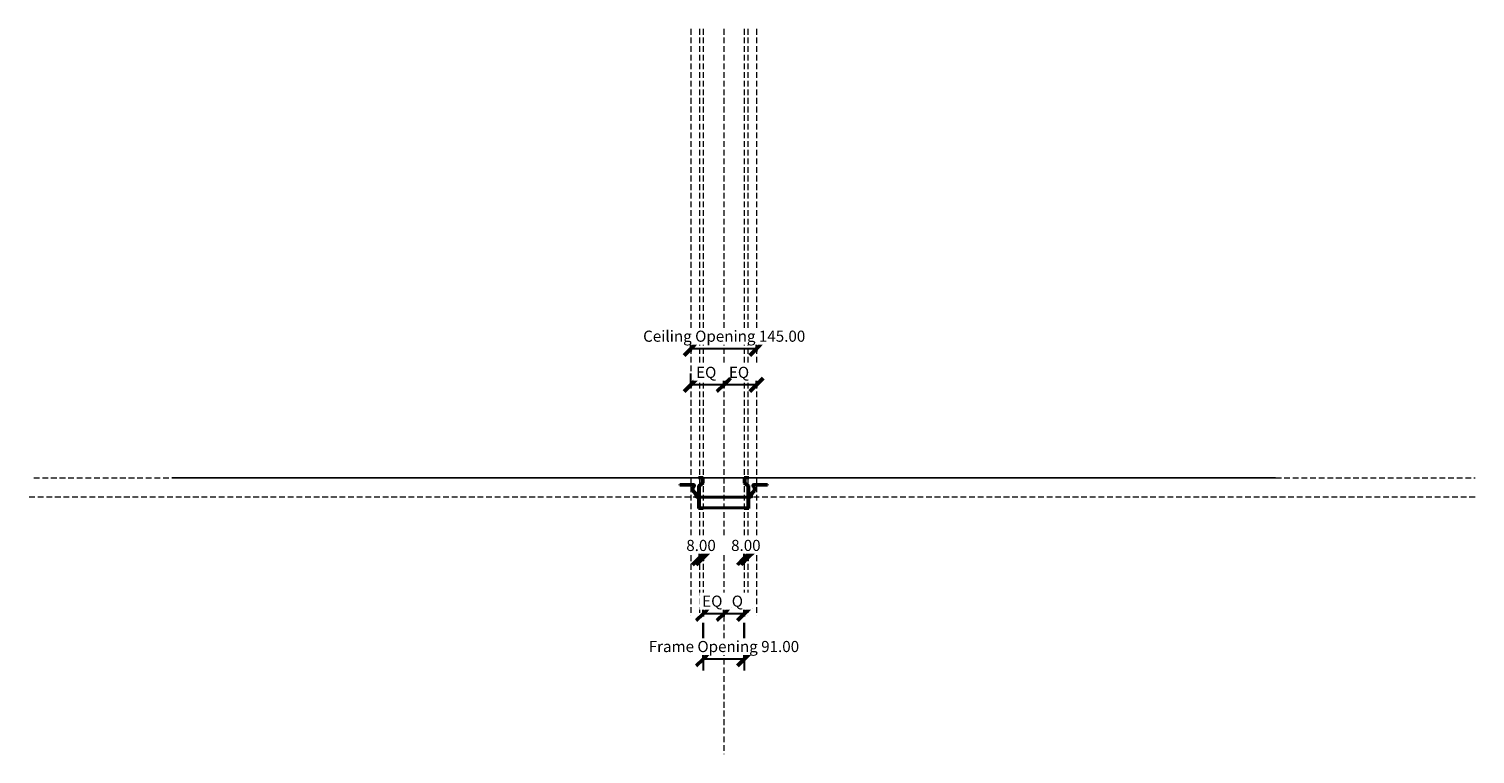
# Model space of a CAD drawing. Units: millimetres. Extents: x -1535 to 1660, y -610 to 991.
import ezdxf

# ---------------------------------------------------------------- set-up
doc = ezdxf.new("R2010")
doc.units = ezdxf.units.MM
doc.linetypes.add('DASHED', pattern=[19.05, 12.7, -6.35])
doc.layers.add('A-----DIP', color=251, linetype='Continuous')
for name, color, linetype, lineweight in [('A-----DIP-10', 251, 'Continuous', 30), ('G-----NPP', 253, 'DASHED', 5), ('G-PLANOTM', 5, 'Continuous', 40)]:
    doc.layers.add(name, color=color, linetype=linetype, lineweight=lineweight)
doc.dimstyles.new('Default_linear_style', dxfattribs={"dimscale": 304.8, "dimtxt": 0.082021, "dimasz": 0.18, "dimexe": 0.082021, "dimexo": 0.004921, "dimgap": 0.026247, "dimtad": 1, "dimtoh": 1, "dimzin": 1, "dimdsep": 46, "dimtxsty": 'Standard', "dimtsz": 0.069597, "dimcen": 0.09, "dimazin": 0, "dimtfac": 1, "dimtmove": 0, "dimatfit": 3, "dimfxl": 1, "dimtvp": 1, "dimtolj": 1, "dimtzin": 0, "dimarcsym": 0})

# ---------------------------------------------------------------- blocks, each defined once
blk = doc.blocks.new('DIMBLOCK1-Front')
at = {"layer": 'A-----DIP-10'}
for p, q in [((0, -305.9), (0, -274.7)), ((45.5, -305.9), (45.5, -274.7)), ((45.5, -299.7), (0, -299.7)), ((0, -299.7), (0, -305.9)), ((45.5, -299.7), (45.5, -305.9))]:
    blk.add_line(p, q, dxfattribs=at)
at = {"layer": 'A-----DIP-10', "lineweight": 50}
for p, q in [((0, -299.7), (15, -284.7)), ((45.5, -299.7), (60.5, -284.7)), ((0, -299.7), (-15, -314.7)), ((45.5, -299.7), (30.5, -314.7))]:
    blk.add_line(p, q, dxfattribs=at)
at = {"layer": 'A-----DIP-10', "color": 0, "insert": (-1.9, -259.8), "char_height": 24.588, "width": 59.077, "attachment_point": 1, "line_spacing_factor": 0.938532, "bg_fill": 3, "box_fill_scale": 1.25, "bg_fill_color": 0, "bg_fill_transparency": 5505103}
blk.add_mtext('\\fArial|b0|i0|c0|p34|;EQ', dxfattribs=at)
blk = doc.blocks.new('DIMBLOCK2-Front')
at = {"layer": 'A-----DIP-10'}
for p, q in [((-45.5, -305.9), (-45.5, -274.7)), ((0, -305.9), (0, -274.7)), ((0, -299.7), (-45.5, -299.7)), ((-45.5, -299.7), (-45.5, -305.9)), ((0, -299.7), (0, -305.9))]:
    blk.add_line(p, q, dxfattribs=at)
at = {"layer": 'A-----DIP-10', "lineweight": 50}
for p, q in [((-45.5, -299.7), (-30.5, -284.7)), ((0, -299.7), (15, -284.7)), ((-45.5, -299.7), (-60.5, -314.7)), ((0, -299.7), (-15, -314.7))]:
    blk.add_line(p, q, dxfattribs=at)
at = {"layer": 'A-----DIP-10', "color": 0, "insert": (-47.4, -259.8), "char_height": 24.588, "width": 59.077, "attachment_point": 1, "line_spacing_factor": 0.938532, "bg_fill": 3, "box_fill_scale": 1.25, "bg_fill_color": 0, "bg_fill_transparency": 5505103}
blk.add_mtext('\\fArial|b0|i0|c0|p34|;EQ', dxfattribs=at)
blk = doc.blocks.new('DIMBLOCK3-Front')
at = {"layer": 'A-----DIP-10'}
for p, q in [((-45.5, -319.8), (-45.5, -424.8)), ((-45.5, -399.8), (-45.5, -319.8)), ((45.5, -319.8), (45.5, -424.8)), ((45.5, -399.8), (45.5, -319.8)), ((45.5, -399.8), (-45.5, -399.8))]:
    blk.add_line(p, q, dxfattribs=at)
at = {"layer": 'A-----DIP-10', "lineweight": 50}
for p, q in [((-45.5, -399.8), (-60.5, -414.8)), ((-45.5, -399.8), (-30.5, -384.8)), ((45.5, -399.8), (30.5, -414.8)), ((45.5, -399.8), (60.5, -384.8))]:
    blk.add_line(p, q, dxfattribs=at)
at = {"layer": 'A-----DIP-10', "color": 0, "insert": (-165.6, -359.9), "char_height": 24.588, "width": 397.385, "attachment_point": 1, "line_spacing_factor": 0.938532, "bg_fill": 3, "box_fill_scale": 1.25, "bg_fill_color": 0, "bg_fill_transparency": 5505103}
blk.add_mtext('\\fArial|b0|i0|c0|p34|;Frame Opening 91.00', dxfattribs=at)
blk = doc.blocks.new('DIMBLOCK4-Front')
at = {"layer": 'A-----DIP-10'}
for p, q in [((0, 199.3), (0, 230.5)), ((72.5, 199.3), (72.5, 230.5)), ((72.5, 205.5), (0, 205.5)), ((0, 205.5), (0, 199.3)), ((72.5, 205.5), (72.5, 199.3))]:
    blk.add_line(p, q, dxfattribs=at)
at = {"layer": 'A-----DIP-10', "lineweight": 50}
for p, q in [((0, 205.5), (-15, 190.5)), ((0, 205.5), (15, 220.5)), ((72.5, 205.5), (57.5, 190.5)), ((72.5, 205.5), (87.5, 220.5))]:
    blk.add_line(p, q, dxfattribs=at)
at = {"layer": 'A-----DIP-10', "color": 0, "insert": (11.6, 245.4), "char_height": 24.588, "width": 59.077, "attachment_point": 1, "line_spacing_factor": 0.938532, "bg_fill": 3, "box_fill_scale": 1.25, "bg_fill_color": 0, "bg_fill_transparency": 14649124}
blk.add_mtext('\\fArial|b0|i0|c0|p34|;EQ', dxfattribs=at)
blk = doc.blocks.new('DIMBLOCK5-Front')
at = {"layer": 'A-----DIP-10'}
for p, q in [((-72.5, 199.3), (-72.5, 230.5)), ((0, 199.3), (0, 230.5)), ((0, 205.5), (-72.5, 205.5)), ((-72.5, 205.5), (-72.5, 199.3)), ((0, 205.5), (0, 199.3))]:
    blk.add_line(p, q, dxfattribs=at)
at = {"layer": 'A-----DIP-10', "lineweight": 50}
for p, q in [((-72.5, 205.5), (-87.5, 190.5)), ((-72.5, 205.5), (-57.5, 220.5)), ((0, 205.5), (-15, 190.5)), ((0, 205.5), (15, 220.5))]:
    blk.add_line(p, q, dxfattribs=at)
at = {"layer": 'A-----DIP-10', "color": 0, "insert": (-60.9, 245.4), "char_height": 24.588, "width": 59.077, "attachment_point": 1, "line_spacing_factor": 0.938532, "bg_fill": 3, "box_fill_scale": 1.25, "bg_fill_color": 0, "bg_fill_transparency": 5505103}
blk.add_mtext('\\fArial|b0|i0|c0|p34|;EQ', dxfattribs=at)
blk = doc.blocks.new('DIMBLOCK6-Front')
at = {"layer": 'A-----DIP-10'}
for p, q in [((-72.5, 279.1), (-72.5, 310.3)), ((72.5, 279.1), (72.5, 310.3)), ((72.5, 285.3), (-72.5, 285.3)), ((-72.5, 285.3), (-72.5, 279.1)), ((72.5, 285.3), (72.5, 279.1))]:
    blk.add_line(p, q, dxfattribs=at)
at = {"layer": 'A-----DIP-10', "lineweight": 50}
for p, q in [((-72.5, 285.3), (-57.5, 300.3)), ((72.5, 285.3), (87.5, 300.3)), ((-72.5, 285.3), (-87.5, 270.3)), ((72.5, 285.3), (57.5, 270.3))]:
    blk.add_line(p, q, dxfattribs=at)
at = {"layer": 'A-----DIP-10', "color": 0, "insert": (-177.9, 325.2), "char_height": 24.588, "width": 426.923, "attachment_point": 1, "line_spacing_factor": 0.938532, "bg_fill": 3, "box_fill_scale": 1.25, "bg_fill_color": 0, "bg_fill_transparency": 5505103}
blk.add_mtext('\\fArial|b0|i0|c0|p34|;Ceiling Opening 145.00', dxfattribs=at)
blk = doc.blocks.new('DIMBLOCK7-Front')
at = {"layer": 'A-----DIP-10'}
for p, q in [((-53.5, -182.8), (-53.5, -151.6)), ((-45.5, -182.8), (-45.5, -151.6)), ((-45.5, -176.6), (-53.5, -176.6)), ((-53.5, -176.6), (-53.5, -182.8)), ((-45.5, -176.6), (-45.5, -182.8))]:
    blk.add_line(p, q, dxfattribs=at)
at = {"layer": 'A-----DIP-10', "lineweight": 50}
for p, q in [((-53.5, -176.6), (-68.5, -191.6)), ((-45.5, -176.6), (-60.5, -191.6)), ((-53.5, -176.6), (-38.5, -161.6)), ((-45.5, -176.6), (-30.5, -161.6))]:
    blk.add_line(p, q, dxfattribs=at)
at = {"layer": 'A-----DIP-10', "color": 0, "insert": (-82.6, -136.7), "char_height": 24.588, "width": 79.385, "attachment_point": 1, "line_spacing_factor": 0.938532, "bg_fill": 3, "box_fill_scale": 1.25, "bg_fill_color": 0, "bg_fill_transparency": 14662024}
blk.add_mtext('\\fArial|b0|i0|c0|p34|;8.00', dxfattribs=at)
blk = doc.blocks.new('DIMBLOCK8-Front')
at = {"layer": 'A-----DIP-10'}
for p, q in [((45.5, -182.8), (45.5, -151.6)), ((53.5, -182.8), (53.5, -151.6)), ((53.5, -176.6), (45.5, -176.6)), ((45.5, -176.6), (45.5, -182.8)), ((53.5, -176.6), (53.5, -182.8))]:
    blk.add_line(p, q, dxfattribs=at)
at = {"layer": 'A-----DIP-10', "lineweight": 50}
for p, q in [((45.5, -176.6), (30.5, -191.6)), ((53.5, -176.6), (38.5, -191.6)), ((45.5, -176.6), (60.5, -161.6)), ((53.5, -176.6), (68.5, -161.6))]:
    blk.add_line(p, q, dxfattribs=at)
at = {"layer": 'A-----DIP-10', "color": 0, "insert": (16.4, -136.7), "char_height": 24.588, "width": 79.385, "attachment_point": 1, "line_spacing_factor": 0.938532, "bg_fill": 3, "box_fill_scale": 1.25, "bg_fill_color": 0, "bg_fill_transparency": 5505103}
blk.add_mtext('\\fArial|b0|i0|c0|p34|;8.00', dxfattribs=at)

msp = doc.modelspace()

# ---------------------------------------------------------------- linework, layer by layer
at = {"layer": 'A-----DIP'}
msp.add_line((1219.2, 0), (-1219.2, 0), dxfattribs=at)
at = {"layer": 'G-----NPP'}
for p, q in [((-53.5, 991.236), (-53.5, -304.8)), ((-45.5, 991.236), (-45.5, -304.8)), ((0, 991.236), (0, -609.6)), ((45.5, 991.236), (45.5, -304.8)), ((53.5, 991.236), (53.5, -304.8)), ((-1524, 0), (1659.773, 0)), ((1659.773, -42.2), (-1534.635, -42.2))]:
    msp.add_line(p, q, dxfattribs=at)
at = {"layer": 'G-PLANOTM'}
for p, q in [((-55.5, 0), (-55.5, 1)), ((-55.5, 1), (-45.5, 1)), ((-45.5, 1), (-55.5, 1)), ((-55.5, 1), (-55.5, 0)), ((-55.5, 1), (-55.5, 0)), ((-55.5, 0), (-55.5, 1)), ((-45.5, 1), (-55.5, 1)), ((-55.5, 1), (-45.5, 1)), ((-45.5, 1), (-45.5, -11.45)), ((-45.5, -11.45), (-45.5, 1)), ((-45.5, -11.45), (-45.5, 1)), ((-45.5, 1), (-45.5, -11.45)), ((45.5, -11.45), (45.5, 1)), ((45.5, 1), (55.5, 1)), ((55.5, 1), (45.5, 1)), ((45.5, 1), (45.5, -11.45)), ((45.5, 1), (45.5, -11.45)), ((45.5, -11.45), (45.5, 1)), ((55.5, 1), (45.5, 1)), ((45.5, 1), (55.5, 1)), ((55.5, 1), (55.5, 0)), ((55.5, 0), (55.5, 1)), ((55.5, 0), (55.5, 1)), ((55.5, 1), (55.5, 0)), ((-97.011, -16.06), (-97.011, -14.4)), ((-97.011, -14.4), (-67.011, -14.4)), ((-67.011, -14.4), (-97.011, -14.4)), ((-97.011, -14.4), (-97.011, -16.06)), ((-97.011, -14.4), (-97.011, -16.06)), ((-97.011, -16.06), (-97.011, -14.4)), ((-67.011, -14.4), (-97.011, -14.4)), ((-97.011, -14.4), (-67.011, -14.4)), ((-67.011, -16.06), (-97.011, -16.06)), ((-97.011, -16.06), (-67.011, -16.06)), ((-97.011, -16.06), (-67.011, -16.06)), ((-67.011, -16.06), (-97.011, -16.06)), ((-69.16, -20.372), (-66.303, -17.515)), ((-66.303, -17.515), (-69.16, -20.372)), ((-66.303, -17.515), (-69.16, -20.372)), ((-69.16, -20.372), (-66.303, -17.515)), ((-69.16, -28.298), (-69.16, -20.372)), ((-69.16, -20.372), (-69.16, -28.298)), ((-69.16, -20.372), (-69.16, -28.298)), ((-69.16, -28.298), (-69.16, -20.372)), ((-59.66, -37.798), (-69.16, -28.298)), ((-69.16, -28.298), (-59.66, -37.798)), ((-69.16, -28.298), (-59.66, -37.798)), ((-59.66, -37.798), (-69.16, -28.298)), ((-65.076, -18.636), (-67.5, -21.06)), ((-67.5, -21.06), (-65.076, -18.636)), ((-67.5, -21.06), (-65.076, -18.636)), ((-65.076, -18.636), (-67.5, -21.06)), ((-67.5, -21.06), (-67.5, -27.61)), ((-67.5, -27.61), (-67.5, -21.06)), ((-67.5, -27.61), (-67.5, -21.06)), ((-67.5, -21.06), (-67.5, -27.61)), ((-67.5, -27.61), (-58, -37.11)), ((-58, -37.11), (-67.5, -27.61)), ((-58, -37.11), (-67.5, -27.61)), ((-67.5, -27.61), (-58, -37.11)), ((-47.5, 0), (-55.5, 0)), ((-55.5, 0), (-47.5, 0)), ((-55.5, 0), (-47.5, 0)), ((-47.5, 0), (-55.5, 0)), ((-55.5, -16.988), (-47.5, -10.497)), ((-47.5, -10.497), (-55.5, -16.988)), ((-47.5, -10.497), (-55.5, -16.988)), ((-55.5, -16.988), (-47.5, -10.497)), ((-55.5, -39.2), (-55.5, -16.988)), ((-55.5, -16.988), (-55.5, -39.2)), ((-55.5, -16.988), (-55.5, -39.2)), ((-55.5, -39.2), (-55.5, -16.988)), ((-45.5, -11.45), (-53.5, -17.941)), ((-53.5, -17.941), (-45.5, -11.45)), ((-53.5, -17.941), (-45.5, -11.45)), ((-45.5, -11.45), (-53.5, -17.941)), ((-53.5, -17.941), (-53.5, -66.16)), ((-53.5, -66.16), (-53.5, -17.941)), ((-53.5, -66.16), (-53.5, -17.941)), ((-53.5, -17.941), (-53.5, -66.16)), ((-47.5, -10.497), (-47.5, 0)), ((-47.5, 0), (-47.5, -10.497)), ((-47.5, 0), (-47.5, -10.497)), ((-47.5, -10.497), (-47.5, 0)), ((53.5, -17.941), (45.5, -11.45)), ((45.5, -11.45), (53.5, -17.941)), ((45.5, -11.45), (53.5, -17.941)), ((53.5, -17.941), (45.5, -11.45)), ((55.5, 0), (47.5, 0)), ((47.5, 0), (47.5, -10.497)), ((47.5, -10.497), (47.5, 0)), ((47.5, 0), (55.5, 0)), ((47.5, 0), (55.5, 0)), ((55.5, 0), (47.5, 0)), ((47.5, -10.497), (47.5, 0)), ((47.5, 0), (47.5, -10.497)), ((47.5, -10.497), (55.5, -16.988)), ((55.5, -16.988), (47.5, -10.497)), ((55.5, -16.988), (47.5, -10.497)), ((47.5, -10.497), (55.5, -16.988)), ((53.5, -66.16), (53.5, -17.941)), ((53.5, -17.941), (53.5, -66.16)), ((53.5, -17.941), (53.5, -66.16)), ((53.5, -66.16), (53.5, -17.941)), ((55.5, -16.988), (55.5, -39.2)), ((55.5, -39.2), (55.5, -16.988)), ((55.5, -39.2), (55.5, -16.988)), ((55.5, -16.988), (55.5, -39.2)), ((58, -37.11), (67.5, -27.61)), ((67.5, -27.61), (58, -37.11)), ((67.5, -27.61), (58, -37.11)), ((58, -37.11), (67.5, -27.61)), ((69.16, -28.298), (59.66, -37.798)), ((59.66, -37.798), (69.16, -28.298)), ((59.66, -37.798), (69.16, -28.298)), ((69.16, -28.298), (59.66, -37.798)), ((67.5, -21.06), (65.076, -18.636)), ((65.076, -18.636), (67.5, -21.06)), ((65.076, -18.636), (67.5, -21.06)), ((67.5, -21.06), (65.076, -18.636)), ((66.303, -17.515), (69.16, -20.372)), ((69.16, -20.372), (66.303, -17.515)), ((69.16, -20.372), (66.303, -17.515)), ((66.303, -17.515), (69.16, -20.372)), ((67.011, -14.4), (97.011, -14.4)), ((97.011, -14.4), (67.011, -14.4)), ((97.011, -14.4), (67.011, -14.4)), ((67.011, -14.4), (97.011, -14.4)), ((97.011, -16.06), (67.011, -16.06)), ((67.011, -16.06), (97.011, -16.06)), ((67.011, -16.06), (97.011, -16.06)), ((97.011, -16.06), (67.011, -16.06)), ((67.5, -27.61), (67.5, -21.06)), ((67.5, -21.06), (67.5, -27.61)), ((67.5, -21.06), (67.5, -27.61)), ((67.5, -27.61), (67.5, -21.06)), ((69.16, -20.372), (69.16, -28.298)), ((69.16, -28.298), (69.16, -20.372)), ((69.16, -28.298), (69.16, -20.372)), ((69.16, -20.372), (69.16, -28.298)), ((97.011, -14.4), (97.011, -16.06)), ((97.011, -16.06), (97.011, -14.4)), ((97.011, -16.06), (97.011, -14.4)), ((97.011, -14.4), (97.011, -16.06)), ((-60.5, -39.2), (-59.66, -39.2)), ((-59.66, -39.2), (-60.5, -39.2)), ((-59.66, -39.2), (-60.5, -39.2)), ((-60.5, -39.2), (-59.66, -39.2)), ((-55.5, -42.2), (-60.5, -42.2)), ((-60.5, -42.2), (-55.5, -42.2)), ((-60.5, -42.2), (-55.5, -42.2)), ((-55.5, -42.2), (-60.5, -42.2)), ((-59.66, -39.2), (-59.66, -37.798)), ((-59.66, -37.798), (-59.66, -39.2)), ((-59.66, -37.798), (-59.66, -39.2)), ((-59.66, -39.2), (-59.66, -37.798)), ((-58, -37.11), (-58, -39.2)), ((-58, -39.2), (-58, -37.11)), ((-58, -39.2), (-58, -37.11)), ((-58, -37.11), (-58, -39.2)), ((-58, -39.2), (-55.5, -39.2)), ((-55.5, -39.2), (-58, -39.2)), ((-55.5, -39.2), (-58, -39.2)), ((-58, -39.2), (-55.5, -39.2)), ((-55.5, -67.36), (-55.5, -42.2)), ((-55.5, -42.2), (-55.5, -67.36)), ((-55.5, -42.2), (-55.5, -67.36)), ((-55.5, -67.36), (-55.5, -42.2)), ((-53.5, -42.2), (-53.5, -66.16)), ((-53.5, -66.16), (-53.5, -42.2)), ((53.5, -42.2), (-53.5, -42.2)), ((-53.5, -42.2), (-53.5, -66.16)), ((-53.5, -66.16), (-53.5, -42.2)), ((-53.5, -42.2), (53.5, -42.2)), ((53.5, -42.2), (-53.5, -42.2)), ((-53.5, -42.2), (53.5, -42.2)), ((-53.5, -42.2), (-53.5, -66.16)), ((-53.5, -66.16), (-53.5, -42.2)), ((53.5, -42.2), (-53.5, -42.2)), ((-53.5, -42.2), (-53.5, -66.16)), ((-53.5, -66.16), (-53.5, -42.2)), ((-53.5, -42.2), (53.5, -42.2)), ((53.5, -42.2), (-53.5, -42.2)), ((-53.5, -42.2), (53.5, -42.2)), ((-53.5, -42.2), (-53.5, -66.16)), ((-53.5, -66.16), (-53.5, -42.2)), ((53.5, -42.2), (-53.5, -42.2)), ((-53.5, -42.2), (-53.5, -66.16)), ((-53.5, -66.16), (-53.5, -42.2)), ((-53.5, -42.2), (53.5, -42.2)), ((53.5, -42.2), (-53.5, -42.2)), ((-53.5, -42.2), (53.5, -42.2)), ((-53.5, -42.2), (-53.5, -66.16)), ((-53.5, -66.16), (-53.5, -42.2)), ((53.5, -42.2), (-53.5, -42.2)), ((-53.5, -42.2), (-53.5, -66.16)), ((-53.5, -66.16), (-53.5, -42.2)), ((-53.5, -42.2), (53.5, -42.2)), ((53.5, -42.2), (-53.5, -42.2)), ((-53.5, -42.2), (53.5, -42.2)), ((53.5, -42.2), (53.5, -66.16)), ((53.5, -66.16), (53.5, -42.2)), ((53.5, -66.16), (53.5, -42.2)), ((53.5, -42.2), (53.5, -66.16)), ((53.5, -42.2), (53.5, -66.16)), ((53.5, -66.16), (53.5, -42.2)), ((53.5, -66.16), (53.5, -42.2)), ((53.5, -42.2), (53.5, -66.16)), ((53.5, -42.2), (53.5, -66.16)), ((53.5, -66.16), (53.5, -42.2)), ((53.5, -66.16), (53.5, -42.2)), ((53.5, -42.2), (53.5, -66.16)), ((53.5, -42.2), (53.5, -66.16)), ((53.5, -66.16), (53.5, -42.2)), ((53.5, -66.16), (53.5, -42.2)), ((53.5, -42.2), (53.5, -66.16)), ((55.5, -39.2), (58, -39.2)), ((58, -39.2), (55.5, -39.2)), ((58, -39.2), (55.5, -39.2)), ((55.5, -39.2), (58, -39.2)), ((60.5, -42.2), (55.5, -42.2)), ((55.5, -42.2), (55.5, -67.36)), ((55.5, -67.36), (55.5, -42.2)), ((55.5, -42.2), (60.5, -42.2)), ((55.5, -42.2), (60.5, -42.2)), ((60.5, -42.2), (55.5, -42.2)), ((55.5, -67.36), (55.5, -42.2)), ((55.5, -42.2), (55.5, -67.36)), ((58, -39.2), (58, -37.11)), ((58, -37.11), (58, -39.2)), ((58, -37.11), (58, -39.2)), ((58, -39.2), (58, -37.11)), ((59.66, -37.798), (59.66, -39.2)), ((59.66, -39.2), (59.66, -37.798)), ((59.66, -39.2), (59.66, -37.798)), ((59.66, -37.798), (59.66, -39.2)), ((59.66, -39.2), (60.5, -39.2)), ((60.5, -39.2), (59.66, -39.2)), ((60.5, -39.2), (59.66, -39.2)), ((59.66, -39.2), (60.5, -39.2)), ((-45.5, -67.36), (-55.5, -67.36)), ((-55.5, -67.36), (-45.5, -67.36)), ((-55.5, -67.36), (-45.5, -67.36)), ((-45.5, -67.36), (-55.5, -67.36)), ((-53.5, -66.16), (-45.5, -66.16)), ((-45.5, -66.16), (-53.5, -66.16)), ((-45.5, -66.16), (-53.5, -66.16)), ((-53.5, -66.16), (-45.5, -66.16)), ((-53.5, -66.16), (53.5, -66.16)), ((53.5, -66.16), (-53.5, -66.16)), ((-53.5, -66.16), (53.5, -66.16)), ((53.5, -66.16), (-53.5, -66.16)), ((-53.5, -66.16), (53.5, -66.16)), ((53.5, -66.16), (-53.5, -66.16)), ((-53.5, -66.16), (53.5, -66.16)), ((53.5, -66.16), (-53.5, -66.16)), ((-53.5, -66.16), (53.5, -66.16)), ((53.5, -66.16), (-53.5, -66.16)), ((-53.5, -66.16), (53.5, -66.16)), ((53.5, -66.16), (-53.5, -66.16)), ((-53.5, -66.16), (53.5, -66.16)), ((53.5, -66.16), (-53.5, -66.16)), ((-53.5, -66.16), (53.5, -66.16)), ((53.5, -66.16), (-53.5, -66.16)), ((-45.5, -66.16), (-45.5, -67.36)), ((-45.5, -67.36), (-45.5, -66.16)), ((-45.5, -67.36), (-45.5, -66.16)), ((-45.5, -66.16), (-45.5, -67.36)), ((45.5, -67.36), (45.5, -66.16)), ((45.5, -66.16), (53.5, -66.16)), ((53.5, -66.16), (45.5, -66.16)), ((45.5, -66.16), (45.5, -67.36)), ((45.5, -66.16), (45.5, -67.36)), ((45.5, -67.36), (45.5, -66.16)), ((53.5, -66.16), (45.5, -66.16)), ((45.5, -66.16), (53.5, -66.16)), ((55.5, -67.36), (45.5, -67.36)), ((45.5, -67.36), (55.5, -67.36)), ((45.5, -67.36), (55.5, -67.36)), ((55.5, -67.36), (45.5, -67.36))]:
    msp.add_line(p, q, dxfattribs=at)
for centre, radius, start, end in [((-67.011, -16.96), 2.56, 319.098376, 90), ((-67.011, -16.96), 2.56, 319.098376, 90), ((-67.011, -16.96), 2.56, 319.098376, 90), ((-67.011, -16.96), 2.56, 319.098376, 90), ((-67.011, -16.96), 0.9, 321.914831, 90), ((-67.011, -16.96), 0.9, 321.914831, 90), ((-67.011, -16.96), 0.9, 321.914831, 90), ((-67.011, -16.96), 0.9, 321.914831, 90), ((67.011, -16.96), 2.56, 90, 220.901624), ((67.011, -16.96), 2.56, 90, 220.901624), ((67.011, -16.96), 2.56, 90, 220.901624), ((67.011, -16.96), 2.56, 90, 220.901624), ((67.011, -16.96), 0.9, 90, 218.085169), ((67.011, -16.96), 0.9, 90, 218.085169), ((67.011, -16.96), 0.9, 90, 218.085169), ((67.011, -16.96), 0.9, 90, 218.085169), ((-60.5, -40.7), 1.5, 90, 270), ((-60.5, -40.7), 1.5, 90, 270), ((-60.5, -40.7), 1.5, 90, 270), ((-60.5, -40.7), 1.5, 90, 270), ((60.5, -40.7), 1.5, 270, 90), ((60.5, -40.7), 1.5, 270, 90), ((60.5, -40.7), 1.5, 270, 90), ((60.5, -40.7), 1.5, 270, 90)]:
    msp.add_arc(centre, radius, start, end, dxfattribs=at)

# ---------------------------------------------------------------- next in the draw order: dimensions: what is measured, and where the dimension line sits
at = {"layer": 'A-----DIP', "lineweight": 30}
dim = msp.add_linear_dim(base=(0, -299.699), p1=(45.5, -320.913), p2=(0, -320.913), dimstyle='Default_linear_style', dxfattribs=at)
dim.commit()
dim.dimension.update_dxf_attribs({"geometry": 'DIMBLOCK1-Front', "text_midpoint": (-98.343, -279.199)})

# ---------------------------------------------------------------- next in the draw order: dimensions: what is measured, and where the dimension line sits
dim = msp.add_linear_dim(base=(-45.5, -299.699), p1=(0, -320.913), p2=(-45.5, -320.913), dimstyle='Default_linear_style', dxfattribs=at)
dim.commit()
dim.dimension.update_dxf_attribs({"geometry": 'DIMBLOCK2-Front', "text_midpoint": (-143.843, -279.199)})

# ---------------------------------------------------------------- next in the draw order: dimensions: what is measured, and where the dimension line sits
dim = msp.add_linear_dim(base=(-45.5, -399.771), p1=(45.5, -304.8), p2=(-45.5, -304.8), dimstyle='Default_linear_style', dxfattribs=at)
dim.commit()
dim.dimension.update_dxf_attribs({"geometry": 'DIMBLOCK3-Front', "text_midpoint": (-137.593, -379.271)})

# ---------------------------------------------------------------- next in the draw order: linework, layer by layer
at = {"layer": 'G-----NPP'}
for p, q in [((-72.5, 991.236), (-72.5, -304.8)), ((72.5, 991.236), (72.5, -304.8))]:
    msp.add_line(p, q, dxfattribs=at)

# ---------------------------------------------------------------- next in the draw order: dimensions: what is measured, and where the dimension line sits
at = {"layer": 'A-----DIP', "lineweight": 30}
for base, p1, p2, picture, middle in [((0, 205.531), (72.5, 184.318), (0, 184.318), 'DIMBLOCK4-Front', (-98.343, 226.031)), ((-53.5, -176.605), (-45.5, -197.818), (-53.5, -197.818), 'DIMBLOCK7-Front', (-179.686, -156.105))]:
    dim = msp.add_linear_dim(base=base, p1=p1, p2=p2, dimstyle='Default_linear_style', dxfattribs=at)
    dim.commit()
    dim.dimension.update_dxf_attribs({"geometry": picture, "text_midpoint": middle})

# ---------------------------------------------------------------- next in the draw order: dimensions: what is measured, and where the dimension line sits
for base, p1, p2, picture, middle in [((-72.5, 205.531), (0, 184.318), (-72.5, 184.318), 'DIMBLOCK5-Front', (-170.843, 226.031)), ((45.5, -176.605), (53.5, -197.818), (45.5, -197.818), 'DIMBLOCK8-Front', (-80.686, -156.105))]:
    dim = msp.add_linear_dim(base=base, p1=p1, p2=p2, dimstyle='Default_linear_style', dxfattribs=at)
    dim.commit()
    dim.dimension.update_dxf_attribs({"geometry": picture, "text_midpoint": middle})

# ---------------------------------------------------------------- next in the draw order: dimensions: what is measured, and where the dimension line sits
dim = msp.add_linear_dim(base=(-72.5, 285.264), p1=(72.5, 264.051), p2=(-72.5, 264.051), dimstyle='Default_linear_style', dxfattribs=at)
dim.commit()
dim.dimension.update_dxf_attribs({"geometry": 'DIMBLOCK6-Front', "text_midpoint": (0, 305.764)})

doc.saveas('drawing.dxf')
